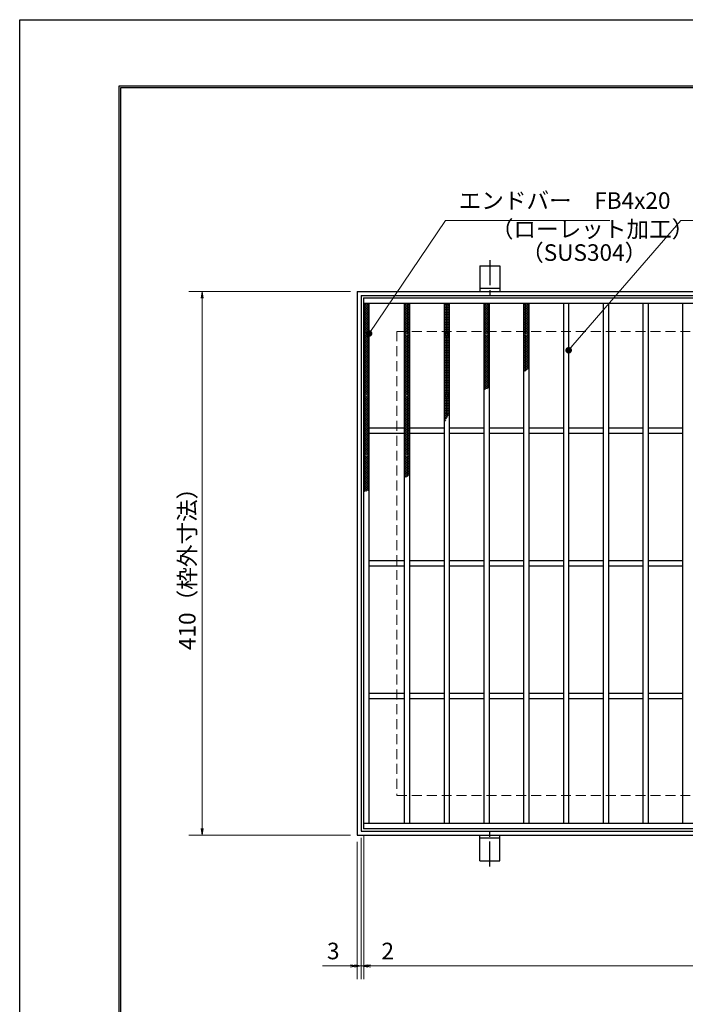
# Model space of a CAD drawing. Extents: x 0 to 2100, y 0 to 1485.
# Drawn here: x 0 to 502, y 742 to 1485 of the extents above; entities that cross this region are included whole.
import ezdxf

# ---------------------------------------------------------------- set-up
doc = ezdxf.new("R2010")
doc.units = 0
doc.header["$LTSCALE"] = 15
doc.header["$MEASUREMENT"] = 0
doc.linetypes.add('CENTER', pattern=[2, 1.25, -0.25, 0.25, -0.25])
doc.linetypes.add('DASHED', pattern=[0.75, 0.5, -0.25])
doc.layers.get('0').update_dxf_attribs({"color": 5, "linetype": 'CONTINUOUS'})
doc.layers.get('DEFPOINTS').update_dxf_attribs({"color": 250, "linetype": 'CONTINUOUS'})
doc.layers.add('7-図\u3000枠', color=160, linetype='CONTINUOUS')
for name, color, linetype, lineweight in [('アンカー', 7, 'CONTINUOUS', 25), ('ハッチング', 253, 'CONTINUOUS', 15), ('寸法注釈', 30, 'CONTINUOUS', 18), ('枠', 7, 'CONTINUOUS', 25), ('溝開口', 254, 'DASHED', 18), ('蓋', 5, 'CONTINUOUS', 25)]:
    doc.layers.add(name, color=color, linetype=linetype, lineweight=lineweight)
doc.styles.add('BIGFONT', font='romans.shx', dxfattribs={"width": 0.7336, "bigfont": 'extfont.shx'})
doc.styles.get("Standard").update_dxf_attribs({"font": 'ROMANS.SHX', "width": 0.8, "height": 12.5, "bigfont": 'EXTFONT.SHX'})
doc.dimstyles.get("Standard").update_dxf_attribs({"dimscale": 5, "dimtxt": 12.5, "dimasz": 2, "dimexe": 0.5, "dimexo": 0.5, "dimgap": 0.5, "dimtad": 3, "dimdec": 4, "dimdsep": 46, "dimtxsty": 'Standard', "dimblk1": 'OPEN', "dimblk2": 'OPEN', "dimsah": 1, "dimcen": 0, "dimclrd": 30, "dimclre": 30, "dimclrt": 256, "dimadec": 4, "dimazin": 2, "dimtfac": 1, "dimtdec": 4, "dimtmove": 0, "dimatfit": 3, "dimldrblk": 'OPEN', "dimfxl": 0, "dimtolj": 1, "dimlwd": -1, "dimlwe": -1, "dimarcsym": 0})

# ---------------------------------------------------------------- blocks, each defined once
blk = doc.blocks.new('_OPEN')
at = {"color": 0, "linetype": 'ByBlock'}
for p, q in [((-1, 0.17), (0, 0)), ((0, 0), (-1, -0.17)), ((0, 0), (-1, 0))]:
    blk.add_line(p, q, dxfattribs=at)
blk = doc.blocks.new('*D135')
at = {"layer": 'DEFPOINTS', "color": 0}
for p in [(254.55, 1279.98), (137.64, 869.98), (254.55, 869.98)]:
    blk.add_point(p, dxfattribs=at)
at = {"layer": '寸法注釈', "color": 30}
for p, q in [((249.55, 1279.98), (127.64, 1279.98)), ((137.64, 1274.98), (137.64, 874.98)), ((249.55, 869.98), (127.64, 869.98))]:
    blk.add_line(p, q, dxfattribs=at)
at = {"layer": '寸法注釈', "color": 30, "xscale": 5, "yscale": 5, "zscale": 5}
for p, rotation in [((137.64, 1279.98), 90), ((137.64, 869.98), 270)]:
    blk.add_blockref('_OPEN', p, dxfattribs=dict(at, rotation=rotation))
at = {"layer": '寸法注釈', "color": 7, "insert": (126.39, 1074.98), "char_height": 12.5, "attachment_point": 5, "rotation": 90, "style": 'BIGFONT'}
blk.add_mtext('\\A1;410（枠外寸法）', dxfattribs=at)
blk = doc.blocks.new('_Dot')
at = {"color": 0, "linetype": 'ByBlock', "lineweight": -2}
blk.add_line((-0.5, 0), (-1, 0), dxfattribs=at)
at = {"color": 0, "linetype": 'ByBlock', "const_width": 0.5}
blk.add_lwpolyline([(-0.25, 0, 1), (0.25, 0, 1)], format="xyb", close=True, dxfattribs=at)
blk = doc.blocks.new('A$C5D7C781A')
at = {"layer": 'アンカー'}
for p, q in [((0, 23.76), (0, 4.45)), ((0, 23.76), (15, 23.76)), ((15, 23.76), (15, 4.45)), ((15, 6.75), (0, 6.75)), ((0, 4.45), (15, 4.45))]:
    blk.add_line(p, q, dxfattribs=at)
at = {"layer": 'アンカー', "color": 6, "linetype": 'CENTER'}
blk.add_line((7.5, 28.02), (7.5, 0), dxfattribs=at)
blk = doc.blocks.new('*D136')
at = {"layer": 'DEFPOINTS', "color": 0}
for p in [(259.55, 874.98), (1254.55, 869.98), (1254.55, 771.45)]:
    blk.add_point(p, dxfattribs=at)
at = {"layer": '寸法注釈', "color": 30}
for p, q in [((259.55, 869.98), (259.55, 761.45)), ((1254.55, 864.98), (1254.55, 761.45)), ((264.55, 771.45), (1249.55, 771.45))]:
    blk.add_line(p, q, dxfattribs=at)
at = {"layer": '寸法注釈', "color": 30, "xscale": 5, "yscale": 5, "zscale": 5, "rotation": 180}
blk.add_blockref('_OPEN', (259.55, 771.45), dxfattribs=at)
at = {"layer": '寸法注釈', "color": 30, "xscale": 5, "yscale": 5, "zscale": 5}
blk.add_blockref('_OPEN', (1254.55, 771.45), dxfattribs=at)
at = {"layer": '寸法注釈', "color": 7, "insert": (757.05, 782.7), "char_height": 12.5, "attachment_point": 5, "style": 'BIGFONT'}
blk.add_mtext('\\A1;995（定尺蓋長さ寸法）', dxfattribs=at)
blk = doc.blocks.new('*D137')
at = {"layer": 'DEFPOINTS', "color": 0}
for p in [(257.55, 872.98), (259.55, 874.98), (259.55, 771.45)]:
    blk.add_point(p, dxfattribs=at)
at = {"layer": '寸法注釈', "color": 30}
for p, q in [((259.55, 869.98), (259.55, 761.45)), ((257.55, 867.98), (257.55, 761.45)), ((252.55, 771.45), (247.55, 771.45)), ((257.55, 771.45), (259.55, 771.45)), ((264.55, 771.45), (285.66, 771.45))]:
    blk.add_line(p, q, dxfattribs=at)
at = {"layer": '寸法注釈', "color": 30, "xscale": 5, "yscale": 5, "zscale": 5}
blk.add_blockref('_OPEN', (257.55, 771.45), dxfattribs=at)
at = {"layer": '寸法注釈', "color": 30, "xscale": 5, "yscale": 5, "zscale": 5, "rotation": 180}
blk.add_blockref('_OPEN', (259.55, 771.45), dxfattribs=at)
at = {"layer": '寸法注釈', "color": 7, "insert": (277.61, 782.7), "char_height": 12.5, "attachment_point": 5, "style": 'BIGFONT'}
blk.add_mtext('\\A1;2', dxfattribs=at)
blk = doc.blocks.new('*D138')
at = {"layer": 'DEFPOINTS', "color": 0}
for p in [(254.55, 869.98), (257.55, 872.98), (254.55, 771.45)]:
    blk.add_point(p, dxfattribs=at)
at = {"layer": '寸法注釈', "color": 30}
for p, q in [((254.55, 864.98), (254.55, 761.45)), ((257.55, 867.98), (257.55, 761.45)), ((249.55, 771.45), (228.44, 771.45)), ((257.55, 771.45), (254.55, 771.45)), ((262.55, 771.45), (267.55, 771.45))]:
    blk.add_line(p, q, dxfattribs=at)
at = {"layer": '寸法注釈', "color": 30, "xscale": 5, "yscale": 5, "zscale": 5}
blk.add_blockref('_OPEN', (254.55, 771.45), dxfattribs=at)
at = {"layer": '寸法注釈', "color": 30, "xscale": 5, "yscale": 5, "zscale": 5, "rotation": 180}
blk.add_blockref('_OPEN', (257.55, 771.45), dxfattribs=at)
at = {"layer": '寸法注釈', "color": 7, "insert": (236.49, 782.7), "char_height": 12.5, "attachment_point": 5, "style": 'BIGFONT'}
blk.add_mtext('\\A1;3', dxfattribs=at)

msp = doc.modelspace()

# ---------------------------------------------------------------- linework, layer by layer
at = {"layer": '7-図\u3000枠', "color": 253}
for p, q in [((75, 50), (75, 1435)), ((75, 1435), (2050, 1435)), ((76.25, 51.25), (76.25, 1433.75)), ((76.25, 1433.75), (2048.75, 1433.75))]:
    msp.add_line(p, q, dxfattribs=at)
at = {"layer": 'DEFPOINTS'}
for p, q in [((0, 0), (0, 1485)), ((0, 1485), (2100, 1485))]:
    msp.add_line(p, q, dxfattribs=at)
at = {"layer": 'ハッチング'}
for p, q in [((259.55, 1269.73), (261.55, 1270.98)), ((259.55, 1270.98), (263.55, 1268.48)), ((259.55, 1268.48), (263.55, 1270.98)), ((259.55, 1269.73), (263.55, 1267.23)), ((259.55, 1267.23), (263.55, 1269.73)), ((261.55, 1270.98), (263.55, 1269.73)), ((290.05, 1268.48), (294.05, 1270.98)), ((290.05, 1270.98), (294.05, 1268.48)), ((290.05, 1269.73), (292.05, 1270.98)), ((290.05, 1267.23), (294.05, 1269.73)), ((290.05, 1269.73), (294.05, 1267.23)), ((292.05, 1270.98), (294.05, 1269.73)), ((320.05, 1268.48), (324.05, 1270.98)), ((320.05, 1270.98), (324.05, 1268.48)), ((320.05, 1269.73), (322.05, 1270.98)), ((320.05, 1267.23), (324.05, 1269.73)), ((320.05, 1269.73), (324.05, 1267.23)), ((322.05, 1270.98), (324.05, 1269.73)), ((350.05, 1268.48), (354.05, 1270.98)), ((350.05, 1270.98), (354.05, 1268.48)), ((350.05, 1269.73), (352.05, 1270.98)), ((350.05, 1267.23), (354.05, 1269.73)), ((350.05, 1269.73), (354.05, 1267.23)), ((352.05, 1270.98), (354.05, 1269.73)), ((380.05, 1268.48), (384.05, 1270.98)), ((380.05, 1270.98), (384.05, 1268.48)), ((380.05, 1269.73), (382.05, 1270.98)), ((380.05, 1267.23), (384.05, 1269.73)), ((380.05, 1269.73), (384.05, 1267.23)), ((382.05, 1270.98), (384.05, 1269.73)), ((259.55, 1268.48), (263.55, 1265.98)), ((259.55, 1265.98), (263.55, 1268.48)), ((259.55, 1267.23), (263.55, 1264.73)), ((259.55, 1264.73), (263.55, 1267.23)), ((259.55, 1265.98), (263.55, 1263.48)), ((259.55, 1263.48), (263.55, 1265.98)), ((259.55, 1264.73), (263.55, 1262.23)), ((259.55, 1262.23), (263.55, 1264.73)), ((259.55, 1263.48), (263.55, 1260.98)), ((259.55, 1260.98), (263.55, 1263.48)), ((290.05, 1265.98), (294.05, 1268.48)), ((290.05, 1268.48), (294.05, 1265.98)), ((290.05, 1264.73), (294.05, 1267.23)), ((290.05, 1267.23), (294.05, 1264.73)), ((290.05, 1263.48), (294.05, 1265.98)), ((290.05, 1265.98), (294.05, 1263.48)), ((290.05, 1262.23), (294.05, 1264.73)), ((290.05, 1264.73), (294.05, 1262.23)), ((290.05, 1260.98), (294.05, 1263.48)), ((290.05, 1263.48), (294.05, 1260.98)), ((320.05, 1265.98), (324.05, 1268.48)), ((320.05, 1268.48), (324.05, 1265.98)), ((320.05, 1264.73), (324.05, 1267.23)), ((320.05, 1267.23), (324.05, 1264.73)), ((320.05, 1263.48), (324.05, 1265.98)), ((320.05, 1265.98), (324.05, 1263.48)), ((320.05, 1262.23), (324.05, 1264.73)), ((320.05, 1264.73), (324.05, 1262.23)), ((320.05, 1260.98), (324.05, 1263.48)), ((320.05, 1263.48), (324.05, 1260.98)), ((350.05, 1265.98), (354.05, 1268.48)), ((350.05, 1268.48), (354.05, 1265.98)), ((350.05, 1264.73), (354.05, 1267.23)), ((350.05, 1267.23), (354.05, 1264.73)), ((350.05, 1263.48), (354.05, 1265.98)), ((350.05, 1265.98), (354.05, 1263.48)), ((350.05, 1262.23), (354.05, 1264.73)), ((350.05, 1264.73), (354.05, 1262.23)), ((350.05, 1260.98), (354.05, 1263.48)), ((350.05, 1263.48), (354.05, 1260.98)), ((380.05, 1265.98), (384.05, 1268.48)), ((380.05, 1268.48), (384.05, 1265.98)), ((380.05, 1264.73), (384.05, 1267.23)), ((380.05, 1267.23), (384.05, 1264.73)), ((380.05, 1263.48), (384.05, 1265.98)), ((380.05, 1265.98), (384.05, 1263.48)), ((380.05, 1262.23), (384.05, 1264.73)), ((380.05, 1264.73), (384.05, 1262.23)), ((380.05, 1260.98), (384.05, 1263.48)), ((380.05, 1263.48), (384.05, 1260.98)), ((259.55, 1262.23), (263.55, 1259.73)), ((259.55, 1259.73), (263.55, 1262.23)), ((259.55, 1260.98), (263.55, 1258.48)), ((259.55, 1258.48), (263.55, 1260.98)), ((259.55, 1259.73), (263.55, 1257.23)), ((259.55, 1257.23), (263.55, 1259.73)), ((259.55, 1258.48), (263.55, 1255.98)), ((259.55, 1255.98), (263.55, 1258.48)), ((259.55, 1257.23), (263.55, 1254.73)), ((259.55, 1254.73), (263.55, 1257.23)), ((259.55, 1255.98), (263.55, 1253.48)), ((259.55, 1253.48), (263.55, 1255.98)), ((290.05, 1259.73), (294.05, 1262.23)), ((290.05, 1262.23), (294.05, 1259.73)), ((290.05, 1258.48), (294.05, 1260.98)), ((290.05, 1260.98), (294.05, 1258.48)), ((290.05, 1257.23), (294.05, 1259.73)), ((290.05, 1259.73), (294.05, 1257.23)), ((290.05, 1255.98), (294.05, 1258.48)), ((290.05, 1258.48), (294.05, 1255.98)), ((290.05, 1254.73), (294.05, 1257.23)), ((290.05, 1257.23), (294.05, 1254.73)), ((290.05, 1253.48), (294.05, 1255.98)), ((290.05, 1255.98), (294.05, 1253.48)), ((320.05, 1259.73), (324.05, 1262.23)), ((320.05, 1262.23), (324.05, 1259.73)), ((320.05, 1258.48), (324.05, 1260.98)), ((320.05, 1260.98), (324.05, 1258.48)), ((320.05, 1257.23), (324.05, 1259.73)), ((320.05, 1259.73), (324.05, 1257.23)), ((320.05, 1255.98), (324.05, 1258.48)), ((320.05, 1258.48), (324.05, 1255.98)), ((320.05, 1254.73), (324.05, 1257.23)), ((320.05, 1257.23), (324.05, 1254.73)), ((320.05, 1253.48), (324.05, 1255.98)), ((320.05, 1255.98), (324.05, 1253.48)), ((350.05, 1259.73), (354.05, 1262.23)), ((350.05, 1262.23), (354.05, 1259.73)), ((350.05, 1258.48), (354.05, 1260.98)), ((350.05, 1260.98), (354.05, 1258.48)), ((350.05, 1257.23), (354.05, 1259.73)), ((350.05, 1259.73), (354.05, 1257.23)), ((350.05, 1255.98), (354.05, 1258.48)), ((350.05, 1258.48), (354.05, 1255.98)), ((350.05, 1254.73), (354.05, 1257.23)), ((350.05, 1257.23), (354.05, 1254.73)), ((350.05, 1253.48), (354.05, 1255.98)), ((350.05, 1255.98), (354.05, 1253.48)), ((380.05, 1259.73), (384.05, 1262.23)), ((380.05, 1262.23), (384.05, 1259.73)), ((380.05, 1258.48), (384.05, 1260.98)), ((380.05, 1260.98), (384.05, 1258.48)), ((380.05, 1257.23), (384.05, 1259.73)), ((380.05, 1259.73), (384.05, 1257.23)), ((380.05, 1255.98), (384.05, 1258.48)), ((380.05, 1258.48), (384.05, 1255.98)), ((380.05, 1254.73), (384.05, 1257.23)), ((380.05, 1257.23), (384.05, 1254.73)), ((380.05, 1253.48), (384.05, 1255.98)), ((380.05, 1255.98), (384.05, 1253.48)), ((259.55, 1254.73), (263.55, 1252.23)), ((259.55, 1252.23), (263.55, 1254.73)), ((259.55, 1253.48), (263.55, 1250.98)), ((259.55, 1250.98), (263.55, 1253.48)), ((259.55, 1252.23), (263.55, 1249.73)), ((259.55, 1249.73), (263.55, 1252.23)), ((259.55, 1250.98), (263.55, 1248.48)), ((259.55, 1248.48), (263.55, 1250.98)), ((259.55, 1249.73), (263.55, 1247.23)), ((259.55, 1247.23), (263.55, 1249.73)), ((259.55, 1248.48), (263.55, 1245.98)), ((259.55, 1245.98), (263.55, 1248.48)), ((290.05, 1252.23), (294.05, 1254.73)), ((290.05, 1254.73), (294.05, 1252.23)), ((290.05, 1250.98), (294.05, 1253.48)), ((290.05, 1253.48), (294.05, 1250.98)), ((290.05, 1249.73), (294.05, 1252.23)), ((290.05, 1252.23), (294.05, 1249.73)), ((290.05, 1248.48), (294.05, 1250.98)), ((290.05, 1250.98), (294.05, 1248.48)), ((290.05, 1247.23), (294.05, 1249.73)), ((290.05, 1249.73), (294.05, 1247.23)), ((290.05, 1245.98), (294.05, 1248.48)), ((290.05, 1248.48), (294.05, 1245.98)), ((320.05, 1252.23), (324.05, 1254.73)), ((320.05, 1254.73), (324.05, 1252.23)), ((320.05, 1250.98), (324.05, 1253.48)), ((320.05, 1253.48), (324.05, 1250.98)), ((320.05, 1249.73), (324.05, 1252.23)), ((320.05, 1252.23), (324.05, 1249.73)), ((320.05, 1248.48), (324.05, 1250.98)), ((320.05, 1250.98), (324.05, 1248.48)), ((320.05, 1247.23), (324.05, 1249.73)), ((320.05, 1249.73), (324.05, 1247.23)), ((320.05, 1245.98), (324.05, 1248.48)), ((320.05, 1248.48), (324.05, 1245.98)), ((350.05, 1252.23), (354.05, 1254.73)), ((350.05, 1254.73), (354.05, 1252.23)), ((350.05, 1250.98), (354.05, 1253.48)), ((350.05, 1253.48), (354.05, 1250.98)), ((350.05, 1249.73), (354.05, 1252.23)), ((350.05, 1252.23), (354.05, 1249.73)), ((350.05, 1248.48), (354.05, 1250.98)), ((350.05, 1250.98), (354.05, 1248.48)), ((350.05, 1247.23), (354.05, 1249.73)), ((350.05, 1249.73), (354.05, 1247.23)), ((350.05, 1245.98), (354.05, 1248.48)), ((350.05, 1248.48), (354.05, 1245.98)), ((380.05, 1252.23), (384.05, 1254.73)), ((380.05, 1254.73), (384.05, 1252.23)), ((380.05, 1250.98), (384.05, 1253.48)), ((380.05, 1253.48), (384.05, 1250.98)), ((380.05, 1249.73), (384.05, 1252.23)), ((380.05, 1252.23), (384.05, 1249.73)), ((380.05, 1248.48), (384.05, 1250.98)), ((380.05, 1250.98), (384.05, 1248.48)), ((380.05, 1247.23), (384.05, 1249.73)), ((380.05, 1249.73), (384.05, 1247.23)), ((380.05, 1245.98), (384.05, 1248.48)), ((380.05, 1248.48), (384.05, 1245.98)), ((259.55, 1247.23), (263.55, 1244.73)), ((259.55, 1244.73), (263.55, 1247.23)), ((259.55, 1245.98), (263.55, 1243.48)), ((259.55, 1243.48), (263.55, 1245.98)), ((259.55, 1244.73), (263.55, 1242.23)), ((259.55, 1242.23), (263.55, 1244.73)), ((259.55, 1243.48), (263.55, 1240.98)), ((259.55, 1240.98), (263.55, 1243.48)), ((259.55, 1242.23), (263.55, 1239.73)), ((259.55, 1239.73), (263.55, 1242.23)), ((259.55, 1240.98), (263.55, 1238.48)), ((259.55, 1238.48), (263.55, 1240.98)), ((290.05, 1244.73), (294.05, 1247.23)), ((290.05, 1247.23), (294.05, 1244.73)), ((290.05, 1243.48), (294.05, 1245.98)), ((290.05, 1245.98), (294.05, 1243.48)), ((290.05, 1242.23), (294.05, 1244.73)), ((290.05, 1244.73), (294.05, 1242.23)), ((290.05, 1240.98), (294.05, 1243.48)), ((290.05, 1243.48), (294.05, 1240.98)), ((290.05, 1239.73), (294.05, 1242.23)), ((290.05, 1242.23), (294.05, 1239.73)), ((290.05, 1238.48), (294.05, 1240.98)), ((290.05, 1240.98), (294.05, 1238.48)), ((320.05, 1244.73), (324.05, 1247.23)), ((320.05, 1247.23), (324.05, 1244.73)), ((320.05, 1243.48), (324.05, 1245.98)), ((320.05, 1245.98), (324.05, 1243.48)), ((320.05, 1242.23), (324.05, 1244.73)), ((320.05, 1244.73), (324.05, 1242.23)), ((320.05, 1240.98), (324.05, 1243.48)), ((320.05, 1243.48), (324.05, 1240.98)), ((320.05, 1239.73), (324.05, 1242.23)), ((320.05, 1242.23), (324.05, 1239.73)), ((320.05, 1238.48), (324.05, 1240.98)), ((320.05, 1240.98), (324.05, 1238.48)), ((350.05, 1244.73), (354.05, 1247.23)), ((350.05, 1247.23), (354.05, 1244.73)), ((350.05, 1243.48), (354.05, 1245.98)), ((350.05, 1245.98), (354.05, 1243.48)), ((350.05, 1242.23), (354.05, 1244.73)), ((350.05, 1244.73), (354.05, 1242.23)), ((350.05, 1240.98), (354.05, 1243.48)), ((350.05, 1243.48), (354.05, 1240.98)), ((350.05, 1239.73), (354.05, 1242.23)), ((350.05, 1242.23), (354.05, 1239.73)), ((350.05, 1238.48), (354.05, 1240.98)), ((350.05, 1240.98), (354.05, 1238.48)), ((380.05, 1244.73), (384.05, 1247.23)), ((380.05, 1247.23), (384.05, 1244.73)), ((380.05, 1243.48), (384.05, 1245.98)), ((380.05, 1245.98), (384.05, 1243.48)), ((380.05, 1242.23), (384.05, 1244.73)), ((380.05, 1244.73), (384.05, 1242.23)), ((380.05, 1240.98), (384.05, 1243.48)), ((380.05, 1243.48), (384.05, 1240.98)), ((380.05, 1239.73), (384.05, 1242.23)), ((380.05, 1242.23), (384.05, 1239.73)), ((380.05, 1238.48), (384.05, 1240.98)), ((380.05, 1240.98), (384.05, 1238.48)), ((259.55, 1239.73), (263.55, 1237.23)), ((259.55, 1237.23), (263.55, 1239.73)), ((259.55, 1238.48), (263.55, 1235.98)), ((259.55, 1235.98), (263.55, 1238.48)), ((259.55, 1237.23), (263.55, 1234.73)), ((259.55, 1234.73), (263.55, 1237.23)), ((259.55, 1235.98), (263.55, 1233.48)), ((259.55, 1233.48), (263.55, 1235.98)), ((259.55, 1234.73), (263.55, 1232.23)), ((259.55, 1232.23), (263.55, 1234.73)), ((259.55, 1233.48), (263.55, 1230.98)), ((259.55, 1230.98), (263.55, 1233.48)), ((290.05, 1237.23), (294.05, 1239.73)), ((290.05, 1239.73), (294.05, 1237.23)), ((290.05, 1235.98), (294.05, 1238.48)), ((290.05, 1238.48), (294.05, 1235.98)), ((290.05, 1234.73), (294.05, 1237.23)), ((290.05, 1237.23), (294.05, 1234.73)), ((290.05, 1233.48), (294.05, 1235.98)), ((290.05, 1235.98), (294.05, 1233.48)), ((290.05, 1232.23), (294.05, 1234.73)), ((290.05, 1234.73), (294.05, 1232.23)), ((290.05, 1230.98), (294.05, 1233.48)), ((290.05, 1233.48), (294.05, 1230.98)), ((320.05, 1237.23), (324.05, 1239.73)), ((320.05, 1239.73), (324.05, 1237.23)), ((320.05, 1235.98), (324.05, 1238.48)), ((320.05, 1238.48), (324.05, 1235.98)), ((320.05, 1234.73), (324.05, 1237.23)), ((320.05, 1237.23), (324.05, 1234.73)), ((320.05, 1233.48), (324.05, 1235.98)), ((320.05, 1235.98), (324.05, 1233.48)), ((320.05, 1232.23), (324.05, 1234.73)), ((320.05, 1234.73), (324.05, 1232.23)), ((320.05, 1230.98), (324.05, 1233.48)), ((320.05, 1233.48), (324.05, 1230.98)), ((350.05, 1237.23), (354.05, 1239.73)), ((350.05, 1239.73), (354.05, 1237.23)), ((350.05, 1235.98), (354.05, 1238.48)), ((350.05, 1238.48), (354.05, 1235.98)), ((350.05, 1234.73), (354.05, 1237.23)), ((350.05, 1237.23), (354.05, 1234.73)), ((350.05, 1233.48), (354.05, 1235.98)), ((350.05, 1235.98), (354.05, 1233.48)), ((350.05, 1232.23), (354.05, 1234.73)), ((350.05, 1234.73), (354.05, 1232.23)), ((350.05, 1230.98), (354.05, 1233.48)), ((350.05, 1233.48), (354.05, 1230.98)), ((380.05, 1237.23), (384.05, 1239.73)), ((380.05, 1239.73), (384.05, 1237.23)), ((380.05, 1235.98), (384.05, 1238.48)), ((380.05, 1238.48), (384.05, 1235.98)), ((380.05, 1234.73), (384.05, 1237.23)), ((380.05, 1237.23), (384.05, 1234.73)), ((380.05, 1233.48), (384.05, 1235.98)), ((380.05, 1235.98), (384.05, 1233.48)), ((380.05, 1232.23), (384.05, 1234.73)), ((380.05, 1234.73), (384.05, 1232.23)), ((380.05, 1230.98), (384.05, 1233.48)), ((380.05, 1233.48), (384.05, 1230.98)), ((259.55, 1232.23), (263.55, 1229.73)), ((259.55, 1229.73), (263.55, 1232.23)), ((259.55, 1230.98), (263.55, 1228.48)), ((259.55, 1228.48), (263.55, 1230.98)), ((259.55, 1229.73), (263.55, 1227.23)), ((259.55, 1227.23), (263.55, 1229.73)), ((259.55, 1228.48), (263.55, 1225.98)), ((259.55, 1225.98), (263.55, 1228.48)), ((259.55, 1227.23), (263.55, 1224.73)), ((259.55, 1224.73), (263.55, 1227.23)), ((259.55, 1225.98), (263.55, 1223.48)), ((259.55, 1223.48), (263.55, 1225.98)), ((290.05, 1229.73), (294.05, 1232.23)), ((290.05, 1232.23), (294.05, 1229.73)), ((290.05, 1228.48), (294.05, 1230.98)), ((290.05, 1230.98), (294.05, 1228.48)), ((290.05, 1227.23), (294.05, 1229.73)), ((290.05, 1229.73), (294.05, 1227.23)), ((290.05, 1225.98), (294.05, 1228.48)), ((290.05, 1228.48), (294.05, 1225.98)), ((290.05, 1224.73), (294.05, 1227.23)), ((290.05, 1227.23), (294.05, 1224.73)), ((290.05, 1223.48), (294.05, 1225.98)), ((290.05, 1225.98), (294.05, 1223.48)), ((320.05, 1229.73), (324.05, 1232.23)), ((320.05, 1232.23), (324.05, 1229.73)), ((320.05, 1228.48), (324.05, 1230.98)), ((320.05, 1230.98), (324.05, 1228.48)), ((320.05, 1227.23), (324.05, 1229.73)), ((320.05, 1229.73), (324.05, 1227.23)), ((320.05, 1225.98), (324.05, 1228.48)), ((320.05, 1228.48), (324.05, 1225.98)), ((320.05, 1224.73), (324.05, 1227.23)), ((320.05, 1227.23), (324.05, 1224.73)), ((320.05, 1223.48), (324.05, 1225.98)), ((320.05, 1225.98), (324.05, 1223.48)), ((350.05, 1229.73), (354.05, 1232.23)), ((350.05, 1232.23), (354.05, 1229.73)), ((350.05, 1228.48), (354.05, 1230.98)), ((350.05, 1230.98), (354.05, 1228.48)), ((350.05, 1227.23), (354.05, 1229.73)), ((350.05, 1229.73), (354.05, 1227.23)), ((350.05, 1225.98), (354.05, 1228.48)), ((350.05, 1228.48), (354.05, 1225.98)), ((350.05, 1224.73), (354.05, 1227.23)), ((350.05, 1227.23), (354.05, 1224.73)), ((350.05, 1223.48), (354.05, 1225.98)), ((350.05, 1225.98), (354.05, 1223.48)), ((380.05, 1229.73), (384.05, 1232.23)), ((380.05, 1232.23), (384.05, 1229.73)), ((380.05, 1228.48), (384.05, 1230.98)), ((380.05, 1230.98), (384.05, 1228.48)), ((380.05, 1227.23), (384.05, 1229.73)), ((380.05, 1229.73), (384.05, 1227.23)), ((380.05, 1225.98), (384.05, 1228.48)), ((380.05, 1228.48), (384.05, 1225.98)), ((380.05, 1224.73), (384.05, 1227.23)), ((380.05, 1227.23), (384.05, 1224.73)), ((380.05, 1223.48), (384.05, 1225.98)), ((380.05, 1225.98), (384.05, 1223.48)), ((259.55, 1224.73), (263.55, 1222.23)), ((259.55, 1222.23), (263.55, 1224.73)), ((259.55, 1223.48), (263.55, 1220.98)), ((259.55, 1220.98), (263.55, 1223.48)), ((259.55, 1222.23), (263.55, 1219.73)), ((259.55, 1219.73), (263.55, 1222.23)), ((259.55, 1220.98), (263.55, 1218.48)), ((259.55, 1218.48), (263.55, 1220.98)), ((259.55, 1219.73), (263.55, 1217.23)), ((259.55, 1217.23), (263.55, 1219.73)), ((259.55, 1218.48), (263.55, 1215.98)), ((259.55, 1215.98), (263.55, 1218.48)), ((290.05, 1222.23), (294.05, 1224.73)), ((290.05, 1224.73), (294.05, 1222.23)), ((290.05, 1220.98), (294.05, 1223.48)), ((290.05, 1223.48), (294.05, 1220.98)), ((290.05, 1219.73), (294.05, 1222.23)), ((290.05, 1222.23), (294.05, 1219.73)), ((290.05, 1218.48), (294.05, 1220.98)), ((290.05, 1220.98), (294.05, 1218.48)), ((290.05, 1217.23), (294.05, 1219.73)), ((290.05, 1219.73), (294.05, 1217.23)), ((290.05, 1215.98), (294.05, 1218.48)), ((290.05, 1218.48), (294.05, 1215.98)), ((320.05, 1222.23), (324.05, 1224.73)), ((320.05, 1224.73), (324.05, 1222.23)), ((320.05, 1220.98), (324.05, 1223.48)), ((320.05, 1223.48), (324.05, 1220.98)), ((320.05, 1219.73), (324.05, 1222.23)), ((320.05, 1222.23), (324.05, 1219.73)), ((320.05, 1218.48), (324.05, 1220.98)), ((320.05, 1220.98), (324.05, 1218.48)), ((320.05, 1217.23), (324.05, 1219.73)), ((320.05, 1219.73), (324.05, 1217.23)), ((320.05, 1215.98), (324.05, 1218.48)), ((320.05, 1218.48), (324.05, 1215.98)), ((350.05, 1222.23), (354.05, 1224.73)), ((350.05, 1224.73), (354.05, 1222.23)), ((350.05, 1220.98), (354.05, 1223.48)), ((350.05, 1223.48), (354.05, 1220.98)), ((350.05, 1219.73), (354.05, 1222.23)), ((350.05, 1222.23), (354.05, 1219.73)), ((350.05, 1218.48), (354.05, 1220.98)), ((350.05, 1220.98), (354.05, 1218.48)), ((350.05, 1217.23), (354.05, 1219.73)), ((350.05, 1219.73), (354.05, 1217.23)), ((350.05, 1215.98), (354.05, 1218.48)), ((350.05, 1218.48), (354.05, 1215.98)), ((380.05, 1222.23), (384.05, 1224.73)), ((380.05, 1224.73), (384.05, 1222.23)), ((380.05, 1220.98), (384.05, 1223.48)), ((380.05, 1223.48), (383.36, 1221.4)), ((380.05, 1219.73), (384.05, 1222.23)), ((380.05, 1222.23), (382.47, 1220.71)), ((380.05, 1220.98), (381.55, 1220.04)), ((380.05, 1219.73), (380.6, 1219.38)), ((259.55, 1217.23), (263.55, 1214.73)), ((259.55, 1214.73), (263.55, 1217.23)), ((259.55, 1215.98), (263.55, 1213.48)), ((259.55, 1213.48), (263.55, 1215.98)), ((259.55, 1214.73), (263.55, 1212.23)), ((259.55, 1212.23), (263.55, 1214.73)), ((259.55, 1213.48), (263.55, 1210.98)), ((259.55, 1210.98), (263.55, 1213.48)), ((259.55, 1212.23), (263.55, 1209.73)), ((259.55, 1209.73), (263.55, 1212.23)), ((259.55, 1210.98), (263.55, 1208.48)), ((259.55, 1208.48), (263.55, 1210.98)), ((290.05, 1214.73), (294.05, 1217.23)), ((290.05, 1217.23), (294.05, 1214.73)), ((290.05, 1213.48), (294.05, 1215.98)), ((290.05, 1215.98), (294.05, 1213.48)), ((290.05, 1212.23), (294.05, 1214.73)), ((290.05, 1214.73), (294.05, 1212.23)), ((290.05, 1210.98), (294.05, 1213.48)), ((290.05, 1213.48), (294.05, 1210.98)), ((290.05, 1209.73), (294.05, 1212.23)), ((290.05, 1212.23), (294.05, 1209.73)), ((290.05, 1208.48), (294.05, 1210.98)), ((290.05, 1210.98), (294.05, 1208.48)), ((320.05, 1214.73), (324.05, 1217.23)), ((320.05, 1217.23), (324.05, 1214.73)), ((320.05, 1213.48), (324.05, 1215.98)), ((320.05, 1215.98), (324.05, 1213.48)), ((320.05, 1212.23), (324.05, 1214.73)), ((320.05, 1214.73), (324.05, 1212.23)), ((320.05, 1210.98), (324.05, 1213.48)), ((320.05, 1213.48), (324.05, 1210.98)), ((320.05, 1209.73), (324.05, 1212.23)), ((320.05, 1212.23), (324.05, 1209.73)), ((320.05, 1208.48), (324.05, 1210.98)), ((320.05, 1210.98), (324.05, 1208.48)), ((350.05, 1214.73), (354.05, 1217.23)), ((350.05, 1217.23), (354.05, 1214.73)), ((350.05, 1213.48), (354.05, 1215.98)), ((350.05, 1215.98), (354.05, 1213.48)), ((350.05, 1212.23), (354.05, 1214.73)), ((350.05, 1214.73), (354.05, 1212.23)), ((350.05, 1210.98), (354.05, 1213.48)), ((350.05, 1213.48), (354.05, 1210.98)), ((350.05, 1209.73), (354.05, 1212.23)), ((350.05, 1212.23), (354.05, 1209.73)), ((350.05, 1208.48), (354.05, 1210.98)), ((350.05, 1210.98), (354.05, 1208.48)), ((259.55, 1209.73), (263.55, 1207.23)), ((259.55, 1207.23), (263.55, 1209.73)), ((259.55, 1208.48), (263.55, 1205.98)), ((259.55, 1205.98), (263.55, 1208.48)), ((259.55, 1207.23), (263.55, 1204.73)), ((259.55, 1204.73), (263.55, 1207.23)), ((259.55, 1205.98), (263.55, 1203.48)), ((259.55, 1203.48), (263.55, 1205.98)), ((259.55, 1204.73), (263.55, 1202.23)), ((259.55, 1202.23), (263.55, 1204.73)), ((259.55, 1203.48), (263.55, 1200.98)), ((259.55, 1200.98), (263.55, 1203.48)), ((290.05, 1207.23), (294.05, 1209.73)), ((290.05, 1209.73), (294.05, 1207.23)), ((290.05, 1205.98), (294.05, 1208.48)), ((290.05, 1208.48), (294.05, 1205.98)), ((290.05, 1204.73), (294.05, 1207.23)), ((290.05, 1207.23), (294.05, 1204.73)), ((290.05, 1203.48), (294.05, 1205.98)), ((290.05, 1205.98), (294.05, 1203.48)), ((290.05, 1202.23), (294.05, 1204.73)), ((290.05, 1204.73), (294.05, 1202.23)), ((290.05, 1200.98), (294.05, 1203.48)), ((290.05, 1203.48), (294.05, 1200.98)), ((320.05, 1207.23), (324.05, 1209.73)), ((320.05, 1209.73), (324.05, 1207.23)), ((320.05, 1205.98), (324.05, 1208.48)), ((320.05, 1208.48), (324.05, 1205.98)), ((320.05, 1204.73), (324.05, 1207.23)), ((320.05, 1207.23), (324.05, 1204.73)), ((320.05, 1203.48), (324.05, 1205.98)), ((320.05, 1205.98), (324.05, 1203.48)), ((320.05, 1202.23), (324.05, 1204.73)), ((320.05, 1204.73), (324.05, 1202.23)), ((320.05, 1200.98), (324.05, 1203.48)), ((320.05, 1203.48), (324.05, 1200.98)), ((350.05, 1207.23), (354.05, 1209.73)), ((350.05, 1209.73), (354.05, 1207.23)), ((350.05, 1205.98), (354.05, 1208.48)), ((350.05, 1208.48), (352.81, 1206.75)), ((350.05, 1207.23), (351.58, 1206.27)), ((350.05, 1205.98), (350.37, 1205.78)), ((259.55, 1202.23), (263.55, 1199.73)), ((259.55, 1199.73), (263.55, 1202.23)), ((259.55, 1200.98), (263.55, 1198.48)), ((259.55, 1198.48), (263.55, 1200.98)), ((259.55, 1199.73), (263.55, 1197.23)), ((259.55, 1197.23), (263.55, 1199.73)), ((259.55, 1198.48), (263.55, 1195.98)), ((259.55, 1195.98), (263.55, 1198.48)), ((259.55, 1197.23), (263.55, 1194.73)), ((259.55, 1194.73), (263.55, 1197.23)), ((259.55, 1195.98), (263.55, 1193.48)), ((259.55, 1193.48), (263.55, 1195.98)), ((290.05, 1199.73), (294.05, 1202.23)), ((290.05, 1202.23), (294.05, 1199.73)), ((290.05, 1198.48), (294.05, 1200.98)), ((290.05, 1200.98), (294.05, 1198.48)), ((290.05, 1197.23), (294.05, 1199.73)), ((290.05, 1199.73), (294.05, 1197.23)), ((290.05, 1195.98), (294.05, 1198.48)), ((290.05, 1198.48), (294.05, 1195.98)), ((290.05, 1194.73), (294.05, 1197.23)), ((290.05, 1197.23), (294.05, 1194.73)), ((290.05, 1193.48), (294.05, 1195.98)), ((290.05, 1195.98), (294.05, 1193.48)), ((320.05, 1199.73), (324.05, 1202.23)), ((320.05, 1202.23), (324.05, 1199.73)), ((320.05, 1198.48), (324.05, 1200.98)), ((320.05, 1200.98), (324.05, 1198.48)), ((320.05, 1197.23), (324.05, 1199.73)), ((320.05, 1199.73), (324.05, 1197.23)), ((320.05, 1195.98), (324.05, 1198.48)), ((320.05, 1198.48), (324.05, 1195.98)), ((320.05, 1194.73), (324.05, 1197.23)), ((320.05, 1197.23), (324.05, 1194.73)), ((320.05, 1193.48), (324.05, 1195.98)), ((320.05, 1195.98), (324.05, 1193.48)), ((259.55, 1194.73), (263.55, 1192.23)), ((259.55, 1192.23), (263.55, 1194.73)), ((259.55, 1193.48), (263.55, 1190.98)), ((259.55, 1190.98), (263.55, 1193.48)), ((259.55, 1192.23), (263.55, 1189.73)), ((259.55, 1189.73), (263.55, 1192.23)), ((259.55, 1190.98), (263.55, 1188.48)), ((259.55, 1188.48), (263.55, 1190.98)), ((259.55, 1189.73), (263.55, 1187.23)), ((259.55, 1187.23), (263.55, 1189.73)), ((259.55, 1188.48), (263.55, 1185.98)), ((259.55, 1185.98), (263.55, 1188.48)), ((290.05, 1192.23), (294.05, 1194.73)), ((290.05, 1194.73), (294.05, 1192.23)), ((290.05, 1190.98), (294.05, 1193.48)), ((290.05, 1193.48), (294.05, 1190.98)), ((290.05, 1189.73), (294.05, 1192.23)), ((290.05, 1192.23), (294.05, 1189.73)), ((290.05, 1188.48), (294.05, 1190.98)), ((290.05, 1190.98), (294.05, 1188.48)), ((290.05, 1187.23), (294.05, 1189.73)), ((290.05, 1189.73), (294.05, 1187.23)), ((290.05, 1185.98), (294.05, 1188.48)), ((290.05, 1188.48), (294.05, 1185.98)), ((320.05, 1192.23), (324.05, 1194.73)), ((320.05, 1194.73), (324.05, 1192.23)), ((320.05, 1190.98), (324.05, 1193.48)), ((320.05, 1193.48), (324.05, 1190.98)), ((320.05, 1189.73), (324.05, 1192.23)), ((320.05, 1192.23), (324.05, 1189.73)), ((320.05, 1188.48), (324.05, 1190.98)), ((320.05, 1190.98), (324.05, 1188.48)), ((320.05, 1187.23), (324.05, 1189.73)), ((320.05, 1189.73), (323.95, 1187.29)), ((320.05, 1185.98), (324.05, 1188.48)), ((320.05, 1188.48), (323.37, 1186.4)), ((259.55, 1187.23), (263.55, 1184.73)), ((259.55, 1184.73), (263.55, 1187.23)), ((259.55, 1185.98), (263.55, 1183.48)), ((259.55, 1183.48), (263.55, 1185.98)), ((259.55, 1184.73), (263.55, 1182.23)), ((259.55, 1182.23), (263.55, 1184.73)), ((259.55, 1183.48), (263.55, 1180.98)), ((259.55, 1180.98), (263.55, 1183.48)), ((259.55, 1182.23), (263.55, 1179.73)), ((259.55, 1179.73), (263.55, 1182.23)), ((259.55, 1180.98), (263.55, 1178.48)), ((259.55, 1178.48), (263.55, 1180.98)), ((290.05, 1184.73), (294.05, 1187.23)), ((290.05, 1187.23), (294.05, 1184.73)), ((290.05, 1183.48), (294.05, 1185.98)), ((290.05, 1185.98), (294.05, 1183.48)), ((290.05, 1182.23), (294.05, 1184.73)), ((290.05, 1184.73), (294.05, 1182.23)), ((290.05, 1180.98), (294.05, 1183.48)), ((290.05, 1183.48), (294.05, 1180.98)), ((290.05, 1179.73), (294.05, 1182.23)), ((290.05, 1182.23), (294.05, 1179.73)), ((290.05, 1178.48), (294.05, 1180.98)), ((290.05, 1180.98), (294.05, 1178.48)), ((320.05, 1187.23), (322.8, 1185.51)), ((320.05, 1184.73), (323.81, 1187.07)), ((320.05, 1185.98), (322.25, 1184.6)), ((320.05, 1183.48), (322.5, 1185)), ((320.05, 1184.73), (321.72, 1183.68)), ((320.05, 1183.48), (321.21, 1182.75)), ((320.05, 1182.23), (321.38, 1183.05)), ((320.05, 1182.23), (320.71, 1181.81)), ((320.05, 1180.98), (320.38, 1181.18)), ((320.05, 1180.98), (320.22, 1180.87)), ((259.55, 1179.73), (263.55, 1177.23)), ((259.55, 1177.23), (263.55, 1179.73)), ((259.55, 1178.48), (263.55, 1175.98)), ((259.55, 1175.98), (263.55, 1178.48)), ((259.55, 1177.23), (263.55, 1174.73)), ((259.55, 1174.73), (263.55, 1177.23)), ((259.55, 1175.98), (263.55, 1173.48)), ((259.55, 1173.48), (263.55, 1175.98)), ((259.55, 1174.73), (263.55, 1172.23)), ((259.55, 1172.23), (263.55, 1174.73)), ((259.55, 1173.48), (263.55, 1170.98)), ((259.55, 1170.98), (263.55, 1173.48)), ((290.05, 1177.23), (294.05, 1179.73)), ((290.05, 1179.73), (294.05, 1177.23)), ((290.05, 1175.98), (294.05, 1178.48)), ((290.05, 1178.48), (294.05, 1175.98)), ((290.05, 1174.73), (294.05, 1177.23)), ((290.05, 1177.23), (294.05, 1174.73)), ((290.05, 1173.48), (294.05, 1175.98)), ((290.05, 1175.98), (294.05, 1173.48)), ((290.05, 1172.23), (294.05, 1174.73)), ((290.05, 1174.73), (294.05, 1172.23)), ((290.05, 1170.98), (294.05, 1173.48)), ((290.05, 1173.48), (294.05, 1170.98)), ((259.55, 1172.23), (263.55, 1169.73)), ((259.55, 1169.73), (263.55, 1172.23)), ((259.55, 1170.98), (263.55, 1168.48)), ((259.55, 1168.48), (263.55, 1170.98)), ((259.55, 1169.73), (263.55, 1167.23)), ((259.55, 1167.23), (263.55, 1169.73)), ((259.55, 1168.48), (263.55, 1165.98)), ((259.55, 1165.98), (263.55, 1168.48)), ((259.55, 1167.23), (263.55, 1164.73)), ((259.55, 1164.73), (263.55, 1167.23)), ((259.55, 1165.98), (263.55, 1163.48)), ((259.55, 1163.48), (263.55, 1165.98)), ((290.05, 1169.73), (294.05, 1172.23)), ((290.05, 1172.23), (294.05, 1169.73)), ((290.05, 1168.48), (294.05, 1170.98)), ((290.05, 1170.98), (294.05, 1168.48)), ((290.05, 1167.23), (294.05, 1169.73)), ((290.05, 1169.73), (294.05, 1167.23)), ((290.05, 1165.98), (294.05, 1168.48)), ((290.05, 1168.48), (294.05, 1165.98)), ((290.05, 1164.73), (294.05, 1167.23)), ((290.05, 1167.23), (294.05, 1164.73)), ((290.05, 1163.48), (294.05, 1165.98)), ((290.05, 1165.98), (294.05, 1163.48)), ((259.55, 1164.73), (263.55, 1162.23)), ((259.55, 1162.23), (263.55, 1164.73)), ((259.55, 1163.48), (263.55, 1160.98)), ((259.55, 1160.98), (263.55, 1163.48)), ((259.55, 1162.23), (263.55, 1159.73)), ((259.55, 1159.73), (263.55, 1162.23)), ((259.55, 1160.98), (263.55, 1158.48)), ((259.55, 1158.48), (263.55, 1160.98)), ((259.55, 1159.73), (263.55, 1157.23)), ((259.55, 1157.23), (263.55, 1159.73)), ((259.55, 1158.48), (263.55, 1155.98)), ((259.55, 1155.98), (263.55, 1158.48)), ((290.05, 1162.23), (294.05, 1164.73)), ((290.05, 1164.73), (294.05, 1162.23)), ((290.05, 1160.98), (294.05, 1163.48)), ((290.05, 1163.48), (294.05, 1160.98)), ((290.05, 1159.73), (294.05, 1162.23)), ((290.05, 1162.23), (294.05, 1159.73)), ((290.05, 1158.48), (294.05, 1160.98)), ((290.05, 1160.98), (294.05, 1158.48)), ((290.05, 1157.23), (294.05, 1159.73)), ((290.05, 1159.73), (294.05, 1157.23)), ((290.05, 1155.98), (294.05, 1158.48)), ((290.05, 1158.48), (294.05, 1155.98)), ((259.55, 1157.23), (263.55, 1154.73)), ((259.55, 1154.73), (263.55, 1157.23)), ((259.55, 1155.98), (263.55, 1153.48)), ((259.55, 1153.48), (263.55, 1155.98)), ((259.55, 1154.73), (263.55, 1152.23)), ((259.55, 1152.23), (263.55, 1154.73)), ((259.55, 1153.48), (263.55, 1150.98)), ((259.55, 1150.98), (263.55, 1153.48)), ((259.55, 1152.23), (263.55, 1149.73)), ((259.55, 1149.73), (263.55, 1152.23)), ((259.55, 1150.98), (263.55, 1148.48)), ((259.55, 1148.48), (263.55, 1150.98)), ((290.05, 1154.73), (294.05, 1157.23)), ((290.05, 1157.23), (294.05, 1154.73)), ((290.05, 1153.48), (294.05, 1155.98)), ((290.05, 1155.98), (294.05, 1153.48)), ((290.05, 1152.23), (294.05, 1154.73)), ((290.05, 1154.73), (294.05, 1152.23)), ((290.05, 1150.98), (294.05, 1153.48)), ((290.05, 1153.48), (294.05, 1150.98)), ((290.05, 1149.73), (294.05, 1152.23)), ((290.05, 1152.23), (294.05, 1149.73)), ((290.05, 1148.48), (294.05, 1150.98)), ((290.05, 1150.98), (294.05, 1148.48)), ((259.55, 1149.73), (263.55, 1147.23)), ((259.55, 1147.23), (263.55, 1149.73)), ((259.55, 1148.48), (263.55, 1145.98)), ((259.55, 1145.98), (263.55, 1148.48)), ((259.55, 1147.23), (263.55, 1144.73)), ((259.55, 1144.73), (263.55, 1147.23)), ((259.55, 1145.98), (263.55, 1143.48)), ((259.55, 1143.48), (263.55, 1145.98)), ((259.55, 1144.73), (263.55, 1142.23)), ((259.55, 1142.23), (263.55, 1144.73)), ((259.55, 1143.48), (263.55, 1140.98)), ((259.55, 1140.98), (263.55, 1143.48)), ((290.05, 1147.23), (294.05, 1149.73)), ((290.05, 1149.73), (294.05, 1147.23)), ((290.05, 1145.98), (294.05, 1148.48)), ((290.05, 1148.48), (294.05, 1145.98)), ((290.05, 1144.73), (294.05, 1147.23)), ((290.05, 1147.23), (294.05, 1144.73)), ((290.05, 1143.48), (294.05, 1145.98)), ((290.05, 1145.98), (294.05, 1143.48)), ((290.05, 1142.23), (294.05, 1144.73)), ((290.05, 1144.73), (294.05, 1142.23)), ((290.05, 1140.98), (294.05, 1143.48)), ((290.05, 1143.48), (293.73, 1141.17)), ((259.55, 1142.23), (263.55, 1139.73)), ((259.55, 1139.73), (263.55, 1142.23)), ((259.55, 1140.98), (263.55, 1138.48)), ((259.55, 1138.48), (263.55, 1140.98)), ((259.55, 1139.73), (263.55, 1137.23)), ((259.55, 1137.23), (263.55, 1139.73)), ((259.55, 1138.48), (263.55, 1135.98)), ((259.55, 1135.98), (263.55, 1138.48)), ((259.55, 1137.23), (263.55, 1134.73)), ((259.55, 1134.73), (263.55, 1137.23)), ((290.05, 1139.73), (294.05, 1142.23)), ((290.05, 1142.23), (292.7, 1140.57)), ((290.05, 1140.98), (291.64, 1139.98)), ((290.05, 1139.73), (290.56, 1139.41)), ((259.55, 1135.98), (263.55, 1133.48)), ((259.55, 1133.48), (263.55, 1135.98)), ((259.55, 1134.73), (263.55, 1132.23)), ((259.55, 1132.23), (263.55, 1134.73)), ((259.55, 1133.48), (263.55, 1130.98)), ((259.55, 1130.98), (263.55, 1133.48)), ((259.55, 1132.23), (263.19, 1129.95)), ((259.55, 1129.73), (263.55, 1132.23)), ((259.55, 1130.98), (261.79, 1129.58)), ((259.55, 1129.73), (260.39, 1129.2)), ((260.95, 1129.35), (263.55, 1130.98))]:
    msp.add_line(p, q, dxfattribs=at)
for p in [(259.55, 1270.98), (290.05, 1270.98), (320.05, 1270.98), (350.05, 1270.98), (380.05, 1270.98)]:
    msp.add_point(p, dxfattribs=at)
at = {"layer": '枠'}
for p, q in [((254.55, 1279.98), (1459.55, 1279.98)), ((254.55, 1279.98), (254.55, 869.98)), ((257.55, 1276.98), (1457.71, 1276.98)), ((257.55, 1276.98), (257.55, 872.98)), ((254.55, 869.98), (1459.55, 869.98)), ((257.55, 872.98), (1461.39, 872.98))]:
    msp.add_line(p, q, dxfattribs=at)
at = {"layer": '溝開口'}
for p, q in [((284.55, 1249.98), (1254.55, 1249.98)), ((284.55, 1249.98), (284.55, 899.98)), ((284.55, 899.98), (1254.55, 899.98))]:
    msp.add_line(p, q, dxfattribs=at)
at = {"layer": '蓋'}
for p, q in [((1254.55, 1274.98), (259.55, 1274.98)), ((259.55, 874.98), (259.55, 1274.98)), ((1254.55, 1270.98), (259.55, 1270.98)), ((263.55, 878.98), (263.55, 1270.98)), ((290.05, 1270.98), (290.05, 878.98)), ((294.05, 1270.98), (294.05, 878.98)), ((320.05, 1270.98), (320.05, 878.98)), ((324.05, 1270.98), (324.05, 878.98)), ((350.05, 1270.98), (350.05, 878.98)), ((354.05, 1270.98), (354.05, 878.98)), ((380.05, 1270.98), (380.05, 878.98)), ((384.05, 1270.98), (384.05, 878.98)), ((410.05, 1270.98), (410.05, 878.98)), ((414.05, 1270.98), (414.05, 878.98)), ((440.05, 1270.98), (440.05, 878.98)), ((444.05, 1270.98), (444.05, 878.98)), ((470.05, 1270.98), (470.05, 878.98)), ((474.05, 1270.98), (474.05, 878.98)), ((500.05, 1270.98), (500.05, 878.98)), ((290.05, 1176.98), (263.55, 1176.98)), ((320.05, 1176.98), (294.05, 1176.98)), ((350.05, 1176.98), (324.05, 1176.98)), ((380.05, 1176.98), (354.05, 1176.98)), ((410.05, 1176.98), (384.05, 1176.98)), ((440.05, 1176.98), (414.05, 1176.98)), ((470.05, 1176.98), (444.05, 1176.98)), ((500.05, 1176.98), (474.05, 1176.98)), ((290.05, 1172.98), (263.55, 1172.98)), ((320.05, 1172.98), (294.05, 1172.98)), ((350.05, 1172.98), (324.05, 1172.98)), ((380.05, 1172.98), (354.05, 1172.98)), ((410.05, 1172.98), (384.05, 1172.98)), ((440.05, 1172.98), (414.05, 1172.98)), ((470.05, 1172.98), (444.05, 1172.98)), ((500.05, 1172.98), (474.05, 1172.98)), ((290.05, 1076.98), (263.55, 1076.98)), ((320.05, 1076.98), (294.05, 1076.98)), ((350.05, 1076.98), (324.05, 1076.98)), ((380.05, 1076.98), (354.05, 1076.98)), ((410.05, 1076.98), (384.05, 1076.98)), ((440.05, 1076.98), (414.05, 1076.98)), ((470.05, 1076.98), (444.05, 1076.98)), ((500.05, 1076.98), (474.05, 1076.98)), ((290.05, 1072.98), (263.55, 1072.98)), ((320.05, 1072.98), (294.05, 1072.98)), ((350.05, 1072.98), (324.05, 1072.98)), ((380.05, 1072.98), (354.05, 1072.98)), ((410.05, 1072.98), (384.05, 1072.98)), ((440.05, 1072.98), (414.05, 1072.98)), ((470.05, 1072.98), (444.05, 1072.98)), ((500.05, 1072.98), (474.05, 1072.98)), ((290.05, 976.98), (263.55, 976.98)), ((290.05, 972.98), (263.55, 972.98)), ((320.05, 976.98), (294.05, 976.98)), ((320.05, 972.98), (294.05, 972.98)), ((350.05, 976.98), (324.05, 976.98)), ((350.05, 972.98), (324.05, 972.98)), ((380.05, 976.98), (354.05, 976.98)), ((380.05, 972.98), (354.05, 972.98)), ((410.05, 976.98), (384.05, 976.98)), ((410.05, 972.98), (384.05, 972.98)), ((440.05, 976.98), (414.05, 976.98)), ((440.05, 972.98), (414.05, 972.98)), ((470.05, 976.98), (444.05, 976.98)), ((470.05, 972.98), (444.05, 972.98)), ((500.05, 976.98), (474.05, 976.98)), ((500.05, 972.98), (474.05, 972.98)), ((259.55, 878.98), (1254.55, 878.98)), ((259.55, 874.98), (1254.55, 874.98))]:
    msp.add_line(p, q, dxfattribs=at)
at = {"layer": '蓋', "color": 7}
for p in [(259.55, 1274.98), (259.55, 874.98)]:
    msp.add_point(p, dxfattribs=at)

# ---------------------------------------------------------------- block references
at = {"layer": 'アンカー'}
msp.add_blockref('A$C5D7C781A', (347.05, 1275.52), dxfattribs=at)
at = {"layer": 'アンカー', "xscale": -1, "rotation": 180}
msp.add_blockref('A$C5D7C781A', (347.05, 874.43), dxfattribs=at)

# ---------------------------------------------------------------- texts
at = {"layer": '寸法注釈', "color": 7, "char_height": 12.5, "attachment_point": 7, "style": 'BIGFONT'}
for s, insert in [('エンドバー\u3000FB4x20', (331.07, 1338.45)), ('（ローレット加工）', (355.35, 1316.89)), ('（SUS304）', (378.2, 1299.23))]:
    msp.add_mtext(s, dxfattribs=dict(at, insert=insert))

# ---------------------------------------------------------------- dimensions: what is measured, and where the dimension line sits
at = {"layer": '寸法注釈'}
dim = msp.add_linear_dim(base=(137.64, 869.98), p1=(254.55, 1279.98), p2=(254.55, 869.98), angle=90, text='<>（枠外寸法）', dimstyle='Standard', override={"dimscale": 5, "dimtxt": 2.5, "dimasz": 1, "dimexe": 2, "dimexo": 1, "dimgap": 1, "dimtad": 3, "dimtih": 0, "dimtoh": 0, "dimdec": 1, "dimzin": 8, "dimtxsty": 'BIGFONT', "dimblk": 'Dot', "dimcen": -0.09, "dimclrd": 30, "dimclre": 30, "dimclrt": 7, "dimadec": 1, "dimtdec": 1, "dimtofl": 1, "dimldrblk": 'Dot', "dimtvp": 1, "dimtzin": 8}, dxfattribs=at)
dim.commit()
dim.dimension.update_dxf_attribs({"geometry": '*D135', "text_midpoint": (126.39, 1074.98)})
for base, p2, picture, middle in [((254.55, 771.45), (254.55, 869.98), '*D138', (236.49, 782.7)), ((259.55, 771.45), (259.55, 874.98), '*D137', (277.61, 782.7))]:
    dim = msp.add_linear_dim(base=base, p1=(257.55, 872.98), p2=p2, dimstyle='Standard', override={"dimscale": 5, "dimtxt": 2.5, "dimasz": 1, "dimexe": 2, "dimexo": 1, "dimgap": 1, "dimtad": 3, "dimtih": 0, "dimtoh": 0, "dimdec": 1, "dimzin": 8, "dimtxsty": 'BIGFONT', "dimblk": 'Dot', "dimcen": -0.09, "dimclrd": 30, "dimclre": 30, "dimclrt": 7, "dimadec": 1, "dimtdec": 1, "dimtofl": 1, "dimldrblk": 'Dot', "dimtvp": 1, "dimtzin": 8}, dxfattribs=at)
    dim.commit()
    dim.dimension.update_dxf_attribs({"geometry": picture, "text_midpoint": middle})
dim = msp.add_linear_dim(base=(1254.55, 771.45), p1=(259.55, 874.98), p2=(1254.55, 869.98), text='<>（定尺蓋長さ寸法）', dimstyle='Standard', override={"dimscale": 5, "dimtxt": 2.5, "dimasz": 1, "dimexe": 2, "dimexo": 1, "dimgap": 1, "dimtad": 3, "dimtih": 0, "dimtoh": 0, "dimdec": 1, "dimzin": 8, "dimtxsty": 'BIGFONT', "dimblk": 'Dot', "dimcen": -0.09, "dimclrd": 30, "dimclre": 30, "dimclrt": 7, "dimadec": 1, "dimtdec": 1, "dimtofl": 1, "dimldrblk": 'Dot', "dimtvp": 1, "dimtzin": 8}, dxfattribs=at)
dim.commit()
dim.dimension.update_dxf_attribs({"geometry": '*D136', "text_midpoint": (757.05, 782.7)})

# ---------------------------------------------------------------- leaders
at = {"layer": '寸法注釈', "annotation_type": 0, "has_hookline": 1, "hookline_direction": 0, "text_width": 114.14}
for points in [[(263.55, 1248.36), (321.07, 1333.45), (326.07, 1333.45)], [(414.05, 1235.7), (498.63, 1333.45), (503.63, 1333.45)]]:
    msp.add_leader(points, dimstyle='Standard', override={"dimscale": 5, "dimtxt": 2.5, "dimasz": 1, "dimexe": 2, "dimexo": 1, "dimgap": 1, "dimtad": 3, "dimtih": 0, "dimtoh": 0, "dimdec": 1, "dimzin": 8, "dimtxsty": 'BIGFONT', "dimcen": -0.09, "dimclrd": 30, "dimclre": 30, "dimclrt": 7, "dimadec": 1, "dimtdec": 1, "dimtofl": 1, "dimldrblk": 'Dot', "dimtvp": 1, "dimtzin": 8}, dxfattribs=at)

doc.saveas('drawing.dxf')
